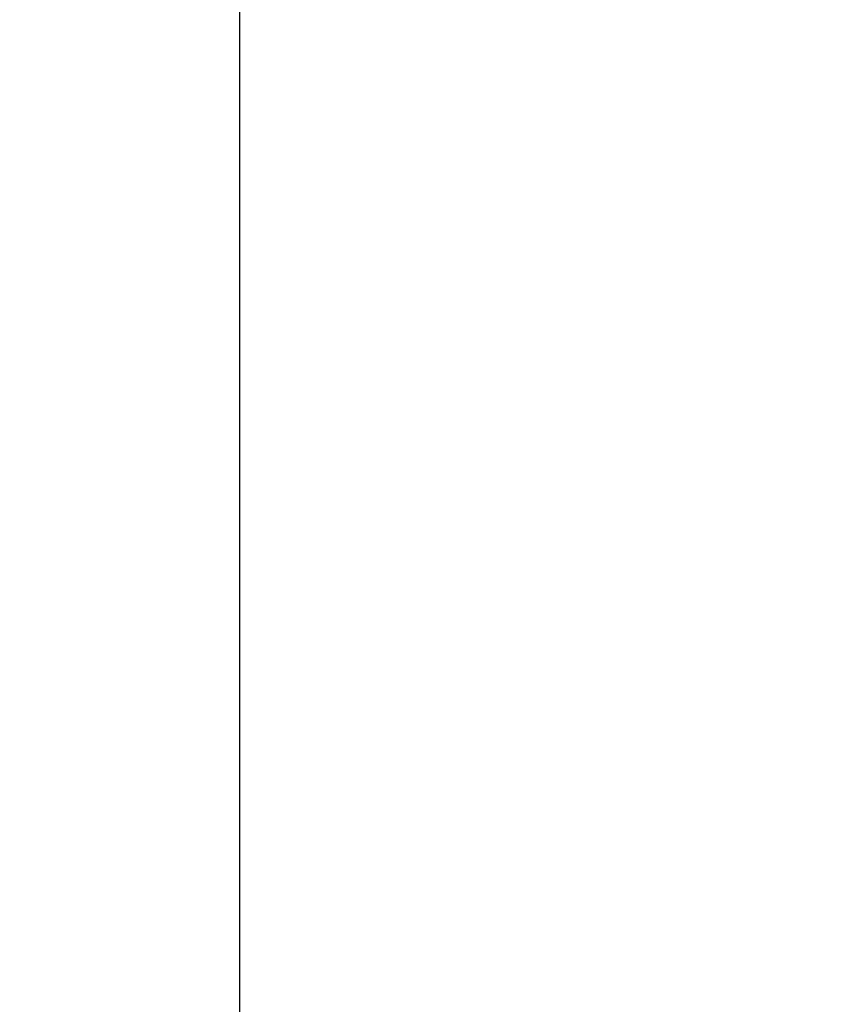
# Model space of a CAD drawing. Units: inches. Extents: x 35 to 4162, y -651 to 1322.
# Drawn here: x 1613 to 1731, y 148 to 292 of the extents above; entities that cross this region are included whole.
import ezdxf

# ---------------------------------------------------------------- set-up
doc = ezdxf.new("R2010")
doc.units = ezdxf.units.IN
doc.header["$LTSCALE"] = 25
doc.header["$MEASUREMENT"] = 0
doc.styles.get("Standard").update_dxf_attribs({"font": 'arial_0.ttf'})
doc.dimstyles.get("Standard").update_dxf_attribs({"dimscale": 7, "dimtxt": 3.5, "dimasz": 2.5, "dimexe": 1.5, "dimexo": 1, "dimgap": 0.5, "dimtad": 1, "dimdec": 0, "dimzin": 0, "dimdsep": 46, "dimtxsty": 'Standard', "dimcen": 0, "dimadec": 0, "dimazin": 0, "dimtfac": 1, "dimtdec": 0, "dimtmove": 1, "dimatfit": 0, "dimfxl": 1, "dimtolj": 1, "dimtzin": 0, "dimarcsym": 0})

# ---------------------------------------------------------------- blocks, each defined once
blk = doc.blocks.new('*D9')
at = {"color": 0, "lineweight": -2, "transparency": 16777216}
for p, q in [((1730, 773.92), (1634.43, 773.92)), ((1644.93, -29.64), (1644.93, 756.42)), ((1753.58, -47.14), (1634.43, -47.14))]:
    blk.add_line(p, q, dxfattribs=at)
at = {"color": 0, "transparency": 16777216}
for points in [[(1642.02, 756.42), (1647.85, 756.42), (1644.93, 773.92)], [(1642.02, -29.64), (1647.85, -29.64), (1644.93, -47.14)]]:
    blk.add_solid(points, dxfattribs=at)
at = {"layer": 'Defpoints', "color": 0, "transparency": 16777216}
for p in [(1644.93, 773.92), (1737, 773.92), (1760.58, -47.14)]:
    blk.add_point(p, dxfattribs=at)
at = {"color": 0, "transparency": 16777216, "insert": (1628.92, 363.39), "char_height": 24.5, "attachment_point": 5, "rotation": 90}
blk.add_mtext('\\A1;845', dxfattribs=at)

msp = doc.modelspace()

# ---------------------------------------------------------------- dimensions: what is measured, and where the dimension line sits
dim = msp.add_linear_dim(base=(1644.93, 773.92), p1=(1760.58, -47.14), p2=(1737, 773.92), angle=90, text='845', dimstyle='Standard')
dim.commit()
dim.dimension.update_dxf_attribs({"geometry": '*D9', "text_midpoint": (1628.92, 363.39)})

doc.saveas('drawing.dxf')
